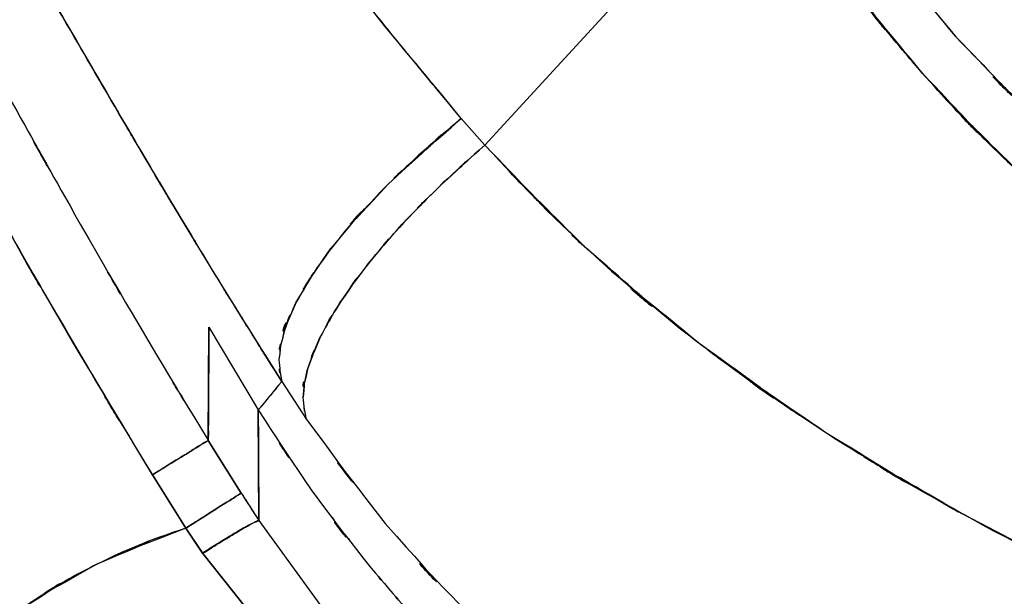
# Model space of a CAD drawing. Units: inches. Extents: x 25.2 to 119, y -18.4 to 79.9.
# Drawn here: x 63.7 to 69.3, y 14.1 to 17.4 of the extents above; entities that cross this region are included whole.
import ezdxf

# ---------------------------------------------------------------- set-up
doc = ezdxf.new("R2010")
doc.units = ezdxf.units.IN
doc.header["$MEASUREMENT"] = 0

# ---------------------------------------------------------------- blocks, each defined once
blk = doc.blocks.new('block 342')
at = {"color": 7, "lineweight": 25, "true_color": 0xffffff}
blk.add_lwpolyline([(64.6126, 14.5053), (64.7084, 14.3639)], dxfattribs=at)
blk = doc.blocks.new('block 343')
at = {"color": 7, "lineweight": 25, "true_color": 0xffffff}
blk.add_open_spline([(64.7277, 14.3761), (64.7649, 14.3996), (64.7153, 14.3682), (64.7525, 14.3916), (64.8889, 14.4764), (64.7091, 14.3653), (64.8421, 14.4471), (64.9682, 14.5224), (64.8042, 14.4249), (64.9241, 14.4959), (65.0247, 14.5527), (64.9006, 14.4836), (64.9861, 14.5305), (64.9964, 14.5353), (64.9833, 14.5289), (64.993, 14.5336)], degree=3, knots=[0, 0, 0, 0, 1, 1, 1, 2, 2, 2, 3, 3, 3, 4, 4, 4, 5, 5, 5, 5], dxfattribs=at)
blk = doc.blocks.new('block 383')
at = {"color": 7, "lineweight": 25, "true_color": 0xffffff}
blk.add_lwpolyline([(64.7098, 14.362), (65.1211, 13.844)], dxfattribs=at)
blk = doc.blocks.new('block 396')
at = {"color": 7, "lineweight": 25, "true_color": 0xffffff}
blk.add_open_spline([(70.6815, 13.8067), (69.4061, 14.3541), (71.1018, 13.6161), (69.834, 14.1756), (68.6055, 14.7846), (70.2337, 13.9581), (69.0196, 14.5889), (67.8558, 15.2669), (69.3958, 14.3489), (68.2493, 15.0478), (67.1668, 15.7936), (68.5972, 14.7851), (67.5348, 15.5521), (66.5474, 16.3609), (67.8455, 15.267), (66.8857, 16.099), (66.0155, 16.9689), (67.1648, 15.8005), (66.3111, 16.6833)], degree=3, knots=[0, 0, 0, 0, 1, 1, 1, 2, 2, 2, 3, 3, 3, 4, 4, 4, 5, 5, 5, 6, 6, 6, 6], dxfattribs=at)
blk = doc.blocks.new('block 397')
at = {"color": 7, "lineweight": 25, "true_color": 0xffffff}
blk.add_open_spline([(66.3111, 16.6833), (65.9521, 16.361), (66.4261, 16.7908), (66.074, 16.4683), (65.7364, 16.1331), (66.1774, 16.5796), (65.8529, 16.2451), (65.5531, 15.9059), (65.9431, 16.356), (65.6579, 16.0201), (65.4084, 15.6885), (65.7295, 16.1271), (65.4973, 15.8009), (65.3092, 15.4884), (65.5469, 15.8997), (65.3781, 15.5952), (65.2603, 15.3141), (65.4064, 15.6839), (65.3051, 15.4104), (65.2507, 15.1637), (65.3023, 15.4806), (65.2796, 15.2519), (65.2796, 15.2491), (65.2796, 15.2527), (65.2796, 15.25)], degree=3, knots=[0, 0, 0, 0, 1, 1, 1, 2, 2, 2, 3, 3, 3, 4, 4, 4, 5, 5, 5, 6, 6, 6, 7, 7, 7, 8, 8, 8, 8], dxfattribs=at)
blk = doc.blocks.new('block 398')
at = {"color": 7, "lineweight": 25, "true_color": 0xffffff}
blk.add_open_spline([(65.2996, 15.1234), (65.9617, 14.2304), (65.0681, 15.4131), (65.7461, 14.532), (66.4881, 13.7026), (65.4822, 14.7945), (66.2491, 13.9861), (67.0676, 13.2275), (65.9645, 14.2263), (66.801, 13.4868), (67.6822, 12.7969), (66.4964, 13.7042), (67.3935, 13.0331), (68.2961, 12.4295), (67.0848, 13.2234), (67.9992, 12.6362), (69.0086, 12.0538), (67.6553, 12.819), (68.6758, 12.2536), (69.6252, 11.7766), (68.354, 12.4031), (69.3117, 11.9403), (70.4149, 11.4576), (68.9404, 12.0946), (70.049, 11.6218)], degree=3, knots=[0, 0, 0, 0, 1, 1, 1, 2, 2, 2, 3, 3, 3, 4, 4, 4, 5, 5, 5, 6, 6, 6, 7, 7, 7, 8, 8, 8, 8], dxfattribs=at)
blk = doc.blocks.new('block 489')
at = {"color": 7, "lineweight": 25, "true_color": 0xffffff}
blk.add_lwpolyline([(67.8696, 18.3812), (66.3111, 16.683)], dxfattribs=at)
blk = doc.blocks.new('block 490')
at = {"color": 7, "lineweight": 25, "true_color": 0xffffff}
blk.add_open_spline([(66.3111, 16.683), (66.8306, 16.1304), (66.134, 16.864), (66.6597, 16.3161), (67.2123, 15.7885), (66.4682, 16.4864), (67.0318, 15.9671), (67.6044, 15.4796), (66.8347, 16.1247), (67.4163, 15.6446), (68.024, 15.1804), (67.2089, 15.7943), (67.8242, 15.3377), (68.5235, 14.8566), (67.5851, 15.492), (68.2934, 15.0199), (68.9335, 14.623), (68.0756, 15.1477), (68.7219, 14.7575), (69.4316, 14.3572), (68.4815, 14.8858), (69.1974, 14.4931), (69.8885, 14.1386), (68.9638, 14.6071), (69.6597, 14.259), (70.3659, 13.9271), (69.4213, 14.3651), (70.1317, 14.0399), (70.9551, 13.6876), (69.8561, 14.1541), (70.6815, 13.8067)], degree=3, knots=[0, 0, 0, 0, 1, 1, 1, 2, 2, 2, 3, 3, 3, 4, 4, 4, 5, 5, 5, 6, 6, 6, 7, 7, 7, 8, 8, 8, 9, 9, 9, 10, 10, 10, 10], dxfattribs=at)
blk = doc.blocks.new('block 492')
at = {"color": 7, "lineweight": 25, "true_color": 0xffffff}
blk.add_open_spline([(71.3554, 15.1735), (70.2764, 15.7468), (71.7082, 14.9714), (70.6395, 15.5612), (69.6246, 16.2191), (70.964, 15.3225), (69.9698, 16.0095), (69.0375, 16.761), (70.2653, 15.7421), (69.3558, 16.519), (68.5015, 17.3704), (69.6239, 16.2196), (68.795, 17.0945), (68.0384, 18.0195), (69.0279, 16.7719), (68.3003, 17.7182), (67.6457, 18.7073), (68.5077, 17.3813), (67.8696, 18.3812)], degree=3, knots=[0, 0, 0, 0, 1, 1, 1, 2, 2, 2, 3, 3, 3, 4, 4, 4, 5, 5, 5, 6, 6, 6, 6], dxfattribs=at)
blk = doc.blocks.new('block 620')
at = {"color": 7, "lineweight": 25, "true_color": 0xffffff}
blk.add_lwpolyline([(65.1583, 15.3396), (65.0695, 15.4822)], dxfattribs=at)
blk = doc.blocks.new('block 622')
at = {"color": 7, "lineweight": 25, "true_color": 0xffffff}
blk.add_lwpolyline([(64.7408, 15.005), (64.7422, 15.2915)], dxfattribs=at)
blk = doc.blocks.new('block 623')
at = {"color": 7, "lineweight": 25, "true_color": 0xffffff}
blk.add_lwpolyline([(64.7435, 15.5602), (64.7442, 15.6481)], dxfattribs=at)
blk = doc.blocks.new('block 626')
at = {"color": 7, "lineweight": 25, "true_color": 0xffffff}
blk.add_lwpolyline([(64.6126, 14.5053), (64.7098, 14.362)], dxfattribs=at)
blk = doc.blocks.new('block 627')
at = {"color": 7, "lineweight": 25, "true_color": 0xffffff}
blk.add_lwpolyline([(64.7098, 14.362), (65.1211, 13.844)], dxfattribs=at)
blk = doc.blocks.new('block 636')
at = {"color": 7, "lineweight": 25, "true_color": 0xffffff}
blk.add_open_spline([(64.4232, 14.8085), (63.3476, 16.6151), (64.7752, 14.2027), (63.7093, 16.0146), (62.5697, 18.05), (64.0786, 15.3306), (62.9549, 17.3744), (61.9062, 19.3341), (63.2994, 16.7188), (62.2583, 18.682), (61.193, 20.7325), (62.609, 17.9964), (61.5499, 20.05), (60.4806, 22.155), (61.9027, 19.3467), (60.8389, 21.4543), (59.8811, 23.379), (61.1558, 20.8116), (60.2015, 22.7379), (59.3458, 24.4768), (60.4861, 22.1581), (59.631, 23.8973)], degree=3, knots=[0, 0, 0, 0, 1, 1, 1, 2, 2, 2, 3, 3, 3, 4, 4, 4, 5, 5, 5, 6, 6, 6, 7, 7, 7, 7], dxfattribs=at)
blk = doc.blocks.new('block 639')
at = {"color": 7, "lineweight": 25, "true_color": 0xffffff}
blk.add_open_spline([(64.7408, 15.0052), (64.7318, 14.9995), (64.7449, 15.0078), (64.7346, 15.0011), (64.6891, 14.9733), (64.7573, 15.0152), (64.7001, 14.9802), (64.6133, 14.9263), (64.736, 15.0021), (64.6395, 14.9423), (64.5203, 14.8684), (64.6836, 14.9697), (64.5575, 14.8917), (64.4238, 14.8088), (64.6037, 14.9205), (64.4672, 14.8359), (64.4011, 14.7949), (64.4893, 14.8495), (64.4232, 14.8085)], degree=3, knots=[0, 0, 0, 0, 1, 1, 1, 2, 2, 2, 3, 3, 3, 4, 4, 4, 5, 5, 5, 6, 6, 6, 6], dxfattribs=at)
blk = doc.blocks.new('block 711')
at = {"color": 7, "lineweight": 25, "true_color": 0xffffff}
blk.add_open_spline([(65.0247, 15.1776), (65.4712, 14.4931), (64.8703, 15.4019), (65.3251, 14.7232), (65.8308, 14.0501), (65.1466, 14.9404), (65.6668, 14.2781), (65.8129, 14.1041), (65.6179, 14.3355), (65.7647, 14.1624), (65.9149, 13.9896), (65.7137, 14.2194), (65.8653, 14.0475), (66.0182, 13.878), (65.8136, 14.1035), (65.9672, 13.9348), (66.1278, 13.7638), (65.9135, 13.9911), (66.074, 13.8211), (66.2435, 13.6472), (66.0175, 13.8783), (66.1877, 13.7054), (66.3538, 13.5407), (66.1312, 13.76), (66.2987, 13.5958)], degree=3, knots=[0, 0, 0, 0, 1, 1, 1, 2, 2, 2, 3, 3, 3, 4, 4, 4, 5, 5, 5, 6, 6, 6, 7, 7, 7, 8, 8, 8, 8], dxfattribs=at)
blk = doc.blocks.new('block 712')
at = {"color": 7, "lineweight": 25, "true_color": 0xffffff}
blk.add_open_spline([(65.1583, 15.3397), (65.0591, 15.2183), (65.1914, 15.3799), (65.0922, 15.2589), (65.0908, 15.2572), (65.0922, 15.2595), (65.0908, 15.2577), (65.0784, 15.2426), (65.0949, 15.2627), (65.0825, 15.2476), (65.046, 15.204), (65.0949, 15.2622), (65.0584, 15.2185), (65.0081, 15.1573), (65.075, 15.2391), (65.0247, 15.1776)], degree=3, knots=[0, 0, 0, 0, 1, 1, 1, 2, 2, 2, 3, 3, 3, 4, 4, 4, 5, 5, 5, 5], dxfattribs=at)
blk = doc.blocks.new('block 773')
at = {"color": 7, "lineweight": 25, "true_color": 0xffffff}
blk.add_open_spline([(64.9778, 14.6275), (64.9785, 14.6271), (64.9778, 14.6276), (64.9785, 14.6273), (65.044, 14.5241), (64.9565, 14.6616), (65.0219, 14.5586)], degree=3, knots=[0, 0, 0, 0, 1, 1, 1, 2, 2, 2, 2], dxfattribs=at)
blk = doc.blocks.new('block 774')
at = {"color": 7, "lineweight": 25, "true_color": 0xffffff}
blk.add_lwpolyline([(64.7408, 15.0049), (64.9282, 14.7055)], dxfattribs=at)
blk = doc.blocks.new('block 775')
at = {"color": 7, "lineweight": 25, "true_color": 0xffffff}
blk.add_lwpolyline([(64.7415, 15.0593), (64.7408, 15.0049)], dxfattribs=at)
blk = doc.blocks.new('block 810')
at = {"color": 7, "lineweight": 25, "true_color": 0xffffff}
blk.add_lwpolyline([(65.0281, 14.5487), (65.4291, 13.9951)], dxfattribs=at)
blk = doc.blocks.new('block 811')
at = {"color": 7, "lineweight": 25, "true_color": 0xffffff}
blk.add_open_spline([(65.0247, 15.1776), (65.0274, 14.7024), (65.024, 15.3349), (65.026, 14.8614), (65.0267, 14.8529), (65.026, 14.8641), (65.0267, 14.8559), (65.0267, 14.7945), (65.026, 14.8762), (65.0267, 14.815), (65.0274, 14.6498), (65.026, 14.87), (65.0274, 14.705), (65.0288, 14.4707), (65.0267, 14.783), (65.0281, 14.5487)], degree=3, knots=[0, 0, 0, 0, 1, 1, 1, 2, 2, 2, 3, 3, 3, 4, 4, 4, 5, 5, 5, 5], dxfattribs=at)
blk = doc.blocks.new('block 812')
at = {"color": 7, "lineweight": 25, "true_color": 0xffffff}
blk.add_lwpolyline([(64.9282, 14.7055), (64.7408, 15.005)], dxfattribs=at)
blk = doc.blocks.new('block 813')
at = {"color": 7, "lineweight": 25, "true_color": 0xffffff}
blk.add_lwpolyline([(64.4232, 14.8083), (64.6126, 14.5052)], dxfattribs=at)
blk = doc.blocks.new('block 891')
at = {"color": 7, "lineweight": 25, "true_color": 0xffffff}
blk.add_lwpolyline([(64.7408, 15.005), (64.9282, 14.7055)], dxfattribs=at)
blk = doc.blocks.new('block 892')
at = {"color": 7, "lineweight": 25, "true_color": 0xffffff}
blk.add_open_spline([(64.7442, 15.6481), (64.7422, 15.162), (64.7449, 15.8095), (64.7429, 15.3244), (64.7415, 15.0838), (64.7429, 15.4042), (64.7415, 15.1642), (64.7408, 14.9932), (64.7422, 15.221), (64.7408, 15.0503), (64.7408, 15.0035), (64.7415, 15.0658), (64.7408, 15.0192), (64.7408, 15.0054), (64.7408, 15.0236), (64.7408, 15.01), (64.7408, 15.0026), (64.7408, 15.0124), (64.7408, 15.005)], degree=3, knots=[0, 0, 0, 0, 1, 1, 1, 2, 2, 2, 3, 3, 3, 4, 4, 4, 5, 5, 5, 6, 6, 6, 6], dxfattribs=at)
blk = doc.blocks.new('block 893')
at = {"color": 7, "lineweight": 25, "true_color": 0xffffff}
blk.add_lwpolyline([(65.0281, 14.5487), (65.0247, 15.1776)], dxfattribs=at)
blk = doc.blocks.new('block 894')
at = {"color": 7, "lineweight": 25, "true_color": 0xffffff}
blk.add_open_spline([(64.9282, 14.7055), (65.0033, 14.588), (64.9034, 14.7446), (64.9785, 14.6273), (65.0529, 14.5095), (64.953, 14.6664), (65.0281, 14.5487)], degree=3, knots=[0, 0, 0, 0, 1, 1, 1, 2, 2, 2, 2], dxfattribs=at)
blk = doc.blocks.new('block 940')
at = {"color": 7, "lineweight": 25, "true_color": 0xffffff}
blk.add_open_spline([(68.066, 18.5488), (68.7095, 17.5687), (67.8407, 18.8682), (68.5001, 17.8991), (69.2173, 16.9894), (68.2438, 18.1886), (68.9872, 17.2996), (69.7892, 16.469), (68.704, 17.5616), (69.5295, 16.7533), (70.4245, 16.0017), (69.216, 16.987), (70.1337, 16.2606), (71.0956, 15.6083), (69.7996, 16.4592), (70.7821, 15.8351), (71.8267, 15.2705), (70.4266, 16.0124), (71.4815, 15.4641)], degree=3, knots=[0, 0, 0, 0, 1, 1, 1, 2, 2, 2, 3, 3, 3, 4, 4, 4, 5, 5, 5, 6, 6, 6, 6], dxfattribs=at)
blk = doc.blocks.new('block 982')
at = {"color": 7, "lineweight": 25, "true_color": 0xffffff}
blk.add_lwpolyline([(64.6126, 14.5052), (64.4232, 14.8085)], dxfattribs=at)
blk = doc.blocks.new('block 983')
at = {"color": 7, "lineweight": 25, "true_color": 0xffffff}
blk.add_open_spline([(64.4232, 14.8085), (64.5927, 14.9134), (64.3687, 14.7749), (64.5348, 14.8777), (64.696, 14.9773), (64.4879, 14.8486), (64.6388, 14.9422), (64.7566, 15.0149), (64.6119, 14.9253), (64.7112, 14.9869), (64.7608, 15.0174), (64.7015, 14.9809), (64.7408, 15.0052)], degree=3, knots=[0, 0, 0, 0, 1, 1, 1, 2, 2, 2, 3, 3, 3, 4, 4, 4, 4], dxfattribs=at)
blk = doc.blocks.new('block 984')
at = {"color": 7, "lineweight": 25, "true_color": 0xffffff}
blk.add_open_spline([(64.9282, 14.7055), (64.8896, 14.6809), (64.9482, 14.7179), (64.8993, 14.6871), (64.8007, 14.6242), (64.9441, 14.7153), (64.8276, 14.6414), (64.6774, 14.5461), (64.8841, 14.6772), (64.7243, 14.5758), (64.5589, 14.4709), (64.7814, 14.6121), (64.6126, 14.5052)], degree=3, knots=[0, 0, 0, 0, 1, 1, 1, 2, 2, 2, 3, 3, 3, 4, 4, 4, 4], dxfattribs=at)
blk = doc.blocks.new('block 997')
at = {"color": 7, "lineweight": 25, "true_color": 0xffffff}
blk.add_open_spline([(65.1583, 15.3397), (64.4755, 16.4334), (65.3809, 14.9763), (64.7057, 16.0682), (64.0759, 17.1205), (64.9089, 15.7208), (64.2888, 16.7681), (63.6749, 17.8202), (64.4893, 16.4217), (63.8816, 17.4674), (63.2994, 18.4787), (64.0731, 17.132), (63.4944, 18.1408), (62.8832, 19.2187), (63.6976, 17.7789), (63.0871, 18.8606), (62.5235, 19.875), (63.2759, 18.5171), (62.7109, 19.5396), (62.004, 20.8467), (62.948, 19.0952), (62.2397, 20.4154), (61.5348, 21.7554), (62.4739, 19.9618), (61.7697, 21.3121), (61.0669, 22.6885), (62.0033, 20.8477), (61.3019, 22.2325), (60.6094, 23.6298), (61.5313, 21.7621), (60.8409, 23.1663), (60.1512, 24.5981), (61.0704, 22.6869), (60.3821, 24.122)], degree=3, knots=[0, 0, 0, 0, 1, 1, 1, 2, 2, 2, 3, 3, 3, 4, 4, 4, 5, 5, 5, 6, 6, 6, 7, 7, 7, 8, 8, 8, 9, 9, 9, 10, 10, 10, 11, 11, 11, 11], dxfattribs=at)
blk = doc.blocks.new('block 1000')
at = {"color": 7, "lineweight": 25, "true_color": 0xffffff}
blk.add_open_spline([(59.9645, 24.0594), (60.2132, 23.5559), (59.8818, 24.2274), (60.1306, 23.7237), (60.4351, 23.1039), (60.0286, 23.9304), (60.3338, 23.3106), (60.7107, 22.5455), (60.2077, 23.5654), (60.5846, 22.8006), (60.8492, 22.2664), (60.4964, 22.9785), (60.761, 22.4445), (61.0628, 21.837), (60.6604, 22.6469), (60.9622, 22.0396), (61.3088, 21.3471), (60.8465, 22.2702), (61.1937, 21.5781), (61.439, 21.0898), (61.111, 21.7407), (61.357, 21.2525), (61.9103, 20.1598), (61.1717, 21.6163), (61.7263, 20.5243), (62.3478, 19.3097), (61.5182, 20.9285), (62.1418, 19.7148), (62.8198, 18.4074), (61.9137, 20.1498), (62.5945, 18.8437), (63.3352, 17.4433), (62.3451, 19.3092), (63.0899, 17.9106), (63.8085, 16.5839), (62.8474, 18.3514), (63.5701, 17.027), (64.2337, 15.8367), (63.3462, 17.4221), (64.0139, 16.2342), (64.594, 15.2278), (63.8168, 16.5677), (64.4025, 15.5643), (64.9089, 14.7248), (64.2323, 15.8431), (64.7408, 15.0052)], degree=3, knots=[0, 0, 0, 0, 1, 1, 1, 2, 2, 2, 3, 3, 3, 4, 4, 4, 5, 5, 5, 6, 6, 6, 7, 7, 7, 8, 8, 8, 9, 9, 9, 10, 10, 10, 11, 11, 11, 12, 12, 12, 13, 13, 13, 14, 14, 14, 15, 15, 15, 15], dxfattribs=at)
blk = doc.blocks.new('block 1001')
at = {"color": 7, "lineweight": 25, "true_color": 0xffffff}
blk.add_lwpolyline([(64.7408, 15.0052), (64.7442, 15.6481)], dxfattribs=at)
blk = doc.blocks.new('block 1002')
at = {"color": 7, "lineweight": 25, "true_color": 0xffffff}
blk.add_lwpolyline([(64.7442, 15.6481), (65.0247, 15.1778)], dxfattribs=at)
blk = doc.blocks.new('block 1124')
at = {"color": 7, "lineweight": 25, "true_color": 0xffffff}
blk.add_lwpolyline([(66.1781, 16.8351), (66.3111, 16.6828)], dxfattribs=at)
blk = doc.blocks.new('block 1125')
at = {"color": 7, "lineweight": 25, "true_color": 0xffffff}
blk.add_open_spline([(65.7984, 16.494), (66.0017, 16.6921), (65.7282, 16.428), (65.9355, 16.6261), (66.2945, 16.9395), (65.8088, 16.5216), (66.1781, 16.8351)], degree=3, knots=[0, 0, 0, 0, 1, 1, 1, 2, 2, 2, 2], dxfattribs=at)
blk = doc.blocks.new('block 1159')
at = {"color": 7, "lineweight": 25, "true_color": 0xffffff}
blk.add_open_spline([(65.2996, 15.1235), (65.2638, 15.3065), (65.3037, 15.0581), (65.2796, 15.2477), (65.3044, 15.4731), (65.2576, 15.1649), (65.303, 15.4017), (65.3981, 15.6691), (65.2589, 15.3067), (65.3726, 15.583), (65.5366, 15.8844), (65.3051, 15.4774), (65.4884, 15.7866), (65.7178, 16.1128), (65.4002, 15.6741), (65.6469, 16.006), (65.9328, 16.3457), (65.5414, 15.8904), (65.8425, 16.2336), (66.1726, 16.5751), (65.7233, 16.119), (66.0672, 16.4616), (66.4296, 16.7937), (65.9418, 16.351), (66.3111, 16.683)], degree=3, knots=[0, 0, 0, 0, 1, 1, 1, 2, 2, 2, 3, 3, 3, 4, 4, 4, 5, 5, 5, 6, 6, 6, 7, 7, 7, 8, 8, 8, 8], dxfattribs=at)
blk = doc.blocks.new('block 1160')
at = {"color": 7, "lineweight": 25, "true_color": 0xffffff}
blk.add_lwpolyline([(65.1583, 15.3397), (65.2996, 15.1235)], dxfattribs=at)
blk = doc.blocks.new('block 1161')
at = {"color": 7, "lineweight": 25, "true_color": 0xffffff}
blk.add_open_spline([(66.1781, 16.8351), (65.8108, 16.5217), (66.2966, 16.9396), (65.9355, 16.6261), (65.5938, 16.3023), (66.0403, 16.7336), (65.7123, 16.4105), (65.4119, 16.0851), (65.8026, 16.5169), (65.5166, 16.1945), (65.2693, 15.8784), (65.5876, 16.2966), (65.3575, 15.9853), (65.1728, 15.6889), (65.4071, 16.0796), (65.2403, 15.79), (65.1232, 15.5227), (65.2672, 15.8737), (65.168, 15.6145), (65.1184, 15.3828), (65.1714, 15.6848), (65.1418, 15.4634), (65.1604, 15.2748), (65.128, 15.5223), (65.1583, 15.3397)], degree=3, knots=[0, 0, 0, 0, 1, 1, 1, 2, 2, 2, 3, 3, 3, 4, 4, 4, 5, 5, 5, 6, 6, 6, 7, 7, 7, 8, 8, 8, 8], dxfattribs=at)
blk = doc.blocks.new('block 1162')
at = {"color": 7, "lineweight": 25, "true_color": 0xffffff}
blk.add_lwpolyline([(66.3111, 16.683), (66.1781, 16.8351)], dxfattribs=at)
blk = doc.blocks.new('block 1200')
at = {"color": 7, "lineweight": 25, "true_color": 0xffffff}
blk.add_open_spline([(71.3554, 15.1735), (70.4307, 15.6587), (71.6585, 15.0037), (70.7415, 15.501), (69.9153, 16.0124), (71.0081, 15.3184), (70.1951, 15.8481), (69.9925, 15.9902), (70.2612, 15.8), (70.06, 15.9431), (69.854, 16.0947), (70.1282, 15.8918), (69.9229, 16.0446), (69.7134, 16.206), (69.9925, 15.9898), (69.7837, 16.1526), (69.5715, 16.3243), (69.854, 16.0945), (69.6425, 16.2675), (69.4282, 16.4499), (69.7134, 16.2058), (69.4998, 16.3894), (69.2835, 16.5829), (69.5708, 16.3242), (69.3558, 16.519), (69.1622, 16.7009), (69.4199, 16.4575), (69.227, 16.6406), (68.9514, 16.914), (69.3173, 16.5479), (69.0444, 16.8237), (68.879, 16.9975), (69.0988, 16.7651), (68.9342, 16.9398), (68.7523, 17.1396), (68.9941, 16.8725), (68.8136, 17.0735), (68.6165, 17.3007), (68.8783, 16.9968), (68.6827, 17.2254), (68.4718, 17.4812), (68.7516, 17.1391), (68.5428, 17.3964), (67.9909, 18.1308), (68.7157, 17.1438), (68.1804, 17.89), (67.7098, 18.6241), (68.332, 17.6414), (67.8696, 18.3812)], degree=3, knots=[0, 0, 0, 0, 1, 1, 1, 2, 2, 2, 3, 3, 3, 4, 4, 4, 5, 5, 5, 6, 6, 6, 7, 7, 7, 8, 8, 8, 9, 9, 9, 10, 10, 10, 11, 11, 11, 12, 12, 12, 13, 13, 13, 14, 14, 14, 15, 15, 15, 16, 16, 16, 16], dxfattribs=at)
blk = doc.blocks.new('block 1202')
at = {"color": 7, "lineweight": 25, "true_color": 0xffffff}
blk.add_open_spline([(68.066, 18.5488), (68.7054, 17.5746), (67.8428, 18.8665), (68.4973, 17.9029), (69.216, 16.9899), (68.2403, 18.1933), (68.9851, 17.3012), (69.7927, 16.4652), (68.7006, 17.5647), (69.5315, 16.7514), (70.4238, 16.0024), (69.2194, 16.9844), (70.1337, 16.2604), (71.1032, 15.6036), (69.7975, 16.4604), (70.7869, 15.832), (71.8239, 15.272), (70.4342, 16.0081), (71.4815, 15.4641)], degree=3, knots=[0, 0, 0, 0, 1, 1, 1, 2, 2, 2, 3, 3, 3, 4, 4, 4, 5, 5, 5, 6, 6, 6, 6], dxfattribs=at)
blk = doc.blocks.new('block 1207')
at = {"color": 7, "lineweight": 25, "true_color": 0xffffff}
blk.add_open_spline([(64.6126, 14.5053), (64.388, 14.4294), (64.6877, 14.5317), (64.4631, 14.4542), (64.2419, 14.3689), (64.5362, 14.4845), (64.3157, 14.3963), (64.0993, 14.3012), (64.3873, 14.4299), (64.1717, 14.332), (63.9608, 14.2278), (64.2413, 14.3686), (64.0318, 14.2616), (63.8251, 14.1476), (64.1, 14.3014), (63.894, 14.1848), (63.69, 14.06), (63.9615, 14.228), (63.7589, 14.1007), (63.5584, 13.9653), (63.8244, 14.1476), (63.626, 14.0096), (63.5798, 13.9763), (63.6411, 14.0208), (63.595, 13.9874), (63.4627, 13.8873), (63.639, 14.0215), (63.5074, 13.9203), (63.3035, 13.7538), (63.5736, 13.9775), (63.3724, 13.8084), (63.0058, 13.4663), (63.4875, 13.9293), (63.1312, 13.5769), (62.6944, 13.0646), (63.269, 13.7545), (62.8439, 13.2318)], degree=3, knots=[0, 0, 0, 0, 1, 1, 1, 2, 2, 2, 3, 3, 3, 4, 4, 4, 5, 5, 5, 6, 6, 6, 7, 7, 7, 8, 8, 8, 9, 9, 9, 10, 10, 10, 11, 11, 11, 12, 12, 12, 12], dxfattribs=at)
blk = doc.blocks.new('block 1208')
at = {"color": 7, "lineweight": 25, "true_color": 0xffffff}
blk.add_lwpolyline([(64.7098, 14.3624), (64.6126, 14.5053)], dxfattribs=at)
blk = doc.blocks.new('block 1209')
at = {"color": 7, "lineweight": 25, "true_color": 0xffffff}
blk.add_lwpolyline([(65.1211, 13.844), (64.7098, 14.3624)], dxfattribs=at)
blk = doc.blocks.new('block 1226')
at = {"color": 7, "lineweight": 25, "true_color": 0xffffff}
blk.add_open_spline([(41.381, 13.36), (41.6015, 14.054), (41.3024, 13.1302), (41.5298, 13.8218), (41.8488, 14.6538), (41.4113, 13.5495), (41.7489, 14.3741), (42.1885, 15.2824), (41.5863, 14.0793), (42.05, 14.9756), (42.624, 15.9018), (41.8392, 14.6793), (42.4428, 15.5867), (43.1504, 16.4773), (42.1864, 15.3063), (42.9244, 16.1722), (43.7526, 16.983), (42.6295, 15.9218), (43.4859, 16.7028), (44.527, 17.4807), (43.118, 16.472), (44.1901, 17.2071), (45.2987, 17.8078), (43.8056, 17.0368), (44.937, 17.5926), (46.0525, 18.0043), (44.5546, 17.4852), (45.686, 17.8522), (46.7533, 18.0808), (45.3249, 17.8042), (46.3998, 17.9906), (47.3865, 18.06), (46.0698, 17.9923), (47.0585, 18.0245), (48.0831, 17.9542), (46.7188, 18.0746), (47.7399, 17.9642), (48.7521, 17.7508), (47.4085, 18.0605), (48.4117, 17.8093), (49.4177, 17.455), (48.0851, 17.9501), (49.0787, 17.5618), (50.044, 17.0919), (48.7659, 17.7365), (49.7174, 17.2397), (50.6049, 16.7019), (49.4294, 17.4311), (50.3052, 16.875), (51.0693, 16.3423), (50.0557, 17.0592), (50.8123, 16.5167), (51.4062, 16.0689), (50.6166, 16.6687), (51.2071, 16.2167), (51.7025, 15.8258), (51.0431, 16.3486), (51.5364, 15.9554), (52.8773, 14.8471), (51.0948, 16.3309), (52.428, 15.2135), (53.7737, 14.0685), (51.9802, 15.5957), (53.3244, 14.4499), (55.7877, 12.3606), (52.5011, 15.143), (54.9677, 13.0587), (57.3593, 11.0644), (54.1678, 13.7195), (56.5635, 11.7312), (58.8214, 9.8736), (55.8118, 12.3509), (58.0683, 10.4925), (60.2642, 8.6604), (57.3407, 11.1081), (59.5297, 9.2686), (61.7229, 7.4041), (58.7973, 9.8875), (60.9932, 8.0268), (62.2266, 7.0067), (60.5777, 8.3619), (61.8173, 7.3493), (63.0975, 6.3539), (61.3818, 7.6692), (62.6751, 6.6915), (64.0869, 5.7293), (62.1907, 6.9909), (63.6232, 6.0607), (64.4907, 5.5563), (63.3297, 6.2206), (64.204, 5.7286), (65.1694, 5.2315), (63.8774, 5.8854), (64.8497, 5.4017), (65.939, 4.9094), (64.4824, 5.556), (65.5779, 5.0785), (65.9762, 4.9156), (65.445, 5.1316), (65.8439, 4.9703), (66.2628, 4.8074), (65.7033, 5.0227), (66.1237, 4.8625), (66.5846, 4.7002), (65.9686, 4.9131), (66.4316, 4.756), (66.9656, 4.5959), (66.2518, 4.8046), (66.7886, 4.6517), (67.4273, 4.4956), (66.5743, 4.6978), (67.2151, 4.5507), (67.9888, 4.4002), (66.9553, 4.5941), (67.7311, 4.4536), (68.671, 4.313), (67.4176, 4.4963), (68.3581, 4.3623)], degree=3, knots=[0, 0, 0, 0, 1, 1, 1, 2, 2, 2, 3, 3, 3, 4, 4, 4, 5, 5, 5, 6, 6, 6, 7, 7, 7, 8, 8, 8, 9, 9, 9, 10, 10, 10, 11, 11, 11, 12, 12, 12, 13, 13, 13, 14, 14, 14, 15, 15, 15, 16, 16, 16, 17, 17, 17, 18, 18, 18, 19, 19, 19, 20, 20, 20, 21, 21, 21, 22, 22, 22, 23, 23, 23, 24, 24, 24, 25, 25, 25, 26, 26, 26, 27, 27, 27, 28, 28, 28, 29, 29, 29, 30, 30, 30, 31, 31, 31, 32, 32, 32, 33, 33, 33, 34, 34, 34, 35, 35, 35, 36, 36, 36, 37, 37, 37, 38, 38, 38, 39, 39, 39, 39], dxfattribs=at)
blk = doc.blocks.new('block 1250')
at = {"color": 7, "lineweight": 25, "true_color": 0xffffff}
blk.add_open_spline([(68.3581, 4.3623), (67.4045, 4.4984), (68.6751, 4.312), (67.7229, 4.4553), (66.9381, 4.5979), (67.9826, 4.4009), (67.2006, 4.5538), (66.5543, 4.7033), (67.4142, 4.4977), (66.77, 4.6565), (66.2304, 4.8119), (66.9484, 4.5996), (66.411, 4.7626), (65.9445, 4.9224), (66.5653, 4.7061), (66.1009, 4.8711), (65.2865, 5.1894), (66.3696, 4.7585), (65.5587, 5.0864), (64.8118, 5.4086), (65.806, 4.9748), (65.0619, 5.3031), (63.8657, 5.8798), (65.4532, 5.0975), (64.2674, 5.6945), (63.2174, 6.2829), (64.6113, 5.4864), (63.5708, 6.0927), (62.1473, 7.026), (64.0311, 5.7606), (62.6289, 6.7254), (61.3391, 7.7061), (63.0499, 6.3871), (61.7732, 7.3848), (60.5336, 8.3996), (62.1825, 7.0419), (60.9491, 8.0637), (59.117, 9.6157), (61.5575, 7.544), (59.7282, 9.0996), (57.9071, 10.6392), (60.3386, 8.5899), (58.5127, 10.1242), (56.6614, 11.6554), (59.1322, 9.616), (57.2773, 11.1439), (55.3481, 12.7332), (57.9188, 10.6125), (55.9916, 12.2042), (53.9645, 13.8949), (56.6655, 11.6376), (54.6418, 13.3328), (52.5837, 15.076), (55.326, 12.7495), (53.2707, 14.496), (52.6974, 14.9844), (53.4615, 14.3331), (52.8883, 14.8216), (52.3192, 15.3063), (53.0785, 14.6602), (52.5086, 15.1446), (51.9429, 15.6241), (52.6981, 14.9854), (52.1311, 15.4639), (51.5654, 15.9366), (52.3212, 15.3075), (51.7535, 15.7785), (51.1823, 16.243), (51.9457, 15.6255), (51.3718, 16.0873), (50.7509, 16.5713), (51.5812, 15.9287), (50.957, 16.4086), (50.1708, 16.9856), (51.2236, 16.2225), (50.4306, 16.7901), (49.4866, 17.4061), (50.7537, 16.5984), (49.7973, 17.1941), (48.7555, 17.7492), (50.1549, 17.0302), (49.0973, 17.5535), (48.0038, 17.9794), (49.4714, 17.439), (48.3635, 17.8238), (47.2611, 18.0829), (48.7376, 17.7678), (47.6256, 17.9813), (46.6127, 18.0669), (47.9646, 17.979), (46.9489, 18.0252), (45.9519, 17.9694), (47.2797, 18.0689), (46.2854, 17.9754), (45.1954, 17.7599), (46.6423, 18.0758), (45.5619, 17.8174), (44.4258, 17.4185), (45.9292, 17.9802), (44.8102, 17.5365), (43.6837, 16.9489), (45.1692, 17.7621), (44.0675, 17.13), (43.0098, 16.3664), (44.3982, 17.4125), (43.3729, 16.6068), (42.5633, 15.8331), (43.6251, 16.8828), (42.8424, 16.082), (42.1458, 15.2347), (43.0553, 16.3793), (42.3876, 15.5097), (41.8185, 14.6292), (42.5592, 15.8143), (42.0176, 14.917), (41.5787, 14.0525), (42.1485, 15.2126), (41.7324, 14.337), (41.4113, 13.5431), (41.8281, 14.6061), (41.5243, 13.8056), (41.3059, 13.1383), (41.5932, 14.0294), (41.381, 13.36)], degree=3, knots=[0, 0, 0, 0, 1, 1, 1, 2, 2, 2, 3, 3, 3, 4, 4, 4, 5, 5, 5, 6, 6, 6, 7, 7, 7, 8, 8, 8, 9, 9, 9, 10, 10, 10, 11, 11, 11, 12, 12, 12, 13, 13, 13, 14, 14, 14, 15, 15, 15, 16, 16, 16, 17, 17, 17, 18, 18, 18, 19, 19, 19, 20, 20, 20, 21, 21, 21, 22, 22, 22, 23, 23, 23, 24, 24, 24, 25, 25, 25, 26, 26, 26, 27, 27, 27, 28, 28, 28, 29, 29, 29, 30, 30, 30, 31, 31, 31, 32, 32, 32, 33, 33, 33, 34, 34, 34, 35, 35, 35, 36, 36, 36, 37, 37, 37, 38, 38, 38, 39, 39, 39, 40, 40, 40, 41, 41, 41, 41], dxfattribs=at)
blk = doc.blocks.new('block 1300')
at = {"color": 7, "lineweight": 25, "true_color": 0xffffff}
blk.add_lwpolyline([(65.1211, 13.844), (64.7098, 14.3624)], dxfattribs=at)
blk = doc.blocks.new('block 1301')
at = {"color": 7, "lineweight": 25, "true_color": 0xffffff}
blk.add_open_spline([(64.7098, 14.3624), (64.7263, 14.3729), (64.7043, 14.3587), (64.7208, 14.3694), (64.7532, 14.3903), (64.7098, 14.3624), (64.7422, 14.3834), (64.8593, 14.4571), (64.7043, 14.3598), (64.82, 14.4319), (64.9792, 14.5291), (64.7725, 14.4042), (64.9227, 14.4945), (65.0405, 14.5613), (64.8944, 14.4798), (64.9957, 14.5351), (65.0495, 14.5589), (64.9847, 14.5317), (65.0281, 14.5487)], degree=3, knots=[0, 0, 0, 0, 1, 1, 1, 2, 2, 2, 3, 3, 3, 4, 4, 4, 5, 5, 5, 6, 6, 6, 6], dxfattribs=at)
blk = doc.blocks.new('block 1344')
at = {"color": 7, "lineweight": 25, "true_color": 0xffffff}
blk.add_open_spline([(65.5421, 14.4406), (65.4567, 14.5401), (65.569, 14.4063), (65.4863, 14.5076), (65.4243, 14.5954), (65.5056, 14.4776), (65.4457, 14.5665)], degree=3, knots=[0, 0, 0, 0, 1, 1, 1, 2, 2, 2, 2], dxfattribs=at)
blk = doc.blocks.new('block 1347')
at = {"color": 7, "lineweight": 25, "true_color": 0xffffff}
blk.add_lwpolyline([(65.0281, 14.5487), (65.4291, 13.9951)], dxfattribs=at)
blk = doc.blocks.new('block 1348')
at = {"color": 7, "lineweight": 25, "true_color": 0xffffff}
blk.add_open_spline([(65.0247, 15.1776), (65.0274, 14.7024), (65.024, 15.3349), (65.026, 14.8614), (65.0267, 14.8529), (65.026, 14.8641), (65.0267, 14.8559), (65.0267, 14.7947), (65.026, 14.8762), (65.0267, 14.815), (65.0274, 14.6498), (65.026, 14.87), (65.0274, 14.705), (65.0288, 14.4707), (65.0267, 14.783), (65.0281, 14.5487)], degree=3, knots=[0, 0, 0, 0, 1, 1, 1, 2, 2, 2, 3, 3, 3, 4, 4, 4, 5, 5, 5, 5], dxfattribs=at)
blk = doc.blocks.new('block 1389')
at = {"color": 7, "lineweight": 25, "true_color": 0xffffff}
blk.add_lwpolyline([(64.4232, 14.8083), (64.6126, 14.5053)], dxfattribs=at)
blk = doc.blocks.new('block 1628')
at = {"color": 7, "lineweight": 25, "true_color": 0xffffff}
blk.add_open_spline([(66.1781, 16.8351), (65.7426, 17.357), (66.3221, 16.6611), (65.8887, 17.1829), (65.4202, 17.7611), (66.0417, 16.9903), (65.5779, 17.5684), (65.0825, 18.2029), (65.7399, 17.357), (65.2493, 17.9912), (64.7318, 18.6801), (65.4181, 17.7621), (64.9062, 18.4501), (64.4232, 19.1195), (65.0633, 18.2271), (64.5858, 18.8964), (63.6611, 20.2693), (64.8793, 18.43), (63.9767, 19.8161), (63.8802, 19.9732), (64.0091, 19.7634), (63.9126, 19.921), (63.8168, 20.0788), (63.9443, 19.868), (63.8485, 20.0264), (63.7541, 20.1853), (63.8795, 19.973), (63.7858, 20.1324), (63.6928, 20.2924), (63.8168, 20.0788), (63.7238, 20.2392), (63.6322, 20.4004), (63.7541, 20.1851), (63.6632, 20.3468), (63.5729, 20.5094), (63.6928, 20.2922), (63.6032, 20.4553), (63.5143, 20.6197), (63.6322, 20.4002), (63.544, 20.5651), (63.5405, 20.572), (63.5453, 20.5628), (63.5419, 20.5697), (63.5123, 20.6248), (63.5515, 20.5513), (63.5226, 20.6064), (63.4427, 20.7604), (63.5488, 20.5547), (63.4689, 20.7093), (63.3441, 20.958), (63.5102, 20.6255), (63.3862, 20.8755), (63.2181, 21.2243), (63.4413, 20.7578), (63.2746, 21.1087), (63.0658, 21.564), (63.3428, 20.9549), (63.1354, 21.4133), (62.8894, 21.9817), (63.216, 21.2214), (62.9728, 21.7934), (62.6923, 22.4809), (63.0637, 21.5616), (62.7867, 22.253), (62.4767, 23.064), (62.888, 21.98), (62.5814, 22.7949), (62.3168, 23.523), (62.6675, 22.5507), (62.4057, 23.2812), (62.2148, 23.8259), (62.4691, 23.0989), (62.2782, 23.6446), (62.1563, 23.9991), (62.3189, 23.5263), (62.1969, 23.8812), (62.1611, 23.9861), (62.2093, 23.8462), (62.1735, 23.9511), (62.1604, 23.9886), (62.1776, 23.9385), (62.1645, 23.9761), (62.1611, 23.9878), (62.1659, 23.9721), (62.1625, 23.9838), (62.1604, 23.9881), (62.1625, 23.9824), (62.1611, 23.9866), (62.1604, 23.9883), (62.1611, 23.9861), (62.1611, 23.9878), (62.1604, 23.9885), (62.1611, 23.9876), (62.1604, 23.9883), (62.1604, 23.9885), (62.1604, 23.9881), (62.1604, 23.9885), (62.1604, 23.9886), (62.1604, 23.9885), (62.1604, 23.9886), (62.0068, 24.3998), (62.1956, 23.8443), (62.066, 24.2663), (61.9516, 24.6122), (62.1074, 24.1525), (61.9882, 24.4963), (61.8545, 24.8885), (62.0323, 24.365), (61.9, 24.7581), (61.787, 25.0893), (61.9372, 24.6477), (61.8242, 24.9789), (61.7119, 25.3109), (61.8621, 24.868), (61.7498, 25.2003)], degree=3, knots=[0, 0, 0, 0, 1, 1, 1, 2, 2, 2, 3, 3, 3, 4, 4, 4, 5, 5, 5, 6, 6, 6, 7, 7, 7, 8, 8, 8, 9, 9, 9, 10, 10, 10, 11, 11, 11, 12, 12, 12, 13, 13, 13, 14, 14, 14, 15, 15, 15, 16, 16, 16, 17, 17, 17, 18, 18, 18, 19, 19, 19, 20, 20, 20, 21, 21, 21, 22, 22, 22, 23, 23, 23, 24, 24, 24, 25, 25, 25, 26, 26, 26, 27, 27, 27, 28, 28, 28, 29, 29, 29, 30, 30, 30, 31, 31, 31, 32, 32, 32, 33, 33, 33, 34, 34, 34, 35, 35, 35, 36, 36, 36, 37, 37, 37, 38, 38, 38, 38], dxfattribs=at)
blk = doc.blocks.new('block 1630')
at = {"color": 7, "lineweight": 25, "true_color": 0xffffff}
blk.add_open_spline([(60.3814, 24.1223), (60.7128, 23.4297), (60.2704, 24.353), (60.6025, 23.6607), (60.8968, 23.0493), (60.504, 23.8639), (60.7989, 23.2535), (61.0663, 22.7047), (60.7093, 23.4357), (60.9774, 22.8878), (61.3674, 22.0969), (60.8465, 23.1499), (61.2378, 22.3613), (61.5871, 21.6646), (61.1207, 22.5922), (61.4707, 21.8975), (61.7911, 21.2682), (61.3639, 22.1061), (61.6843, 21.4787), (62.0674, 20.7363), (61.5561, 21.7242), (61.9399, 20.9847), (62.3285, 20.243), (61.8104, 21.2298), (62.199, 20.4914), (62.5959, 19.746), (62.0667, 20.7372), (62.4636, 19.9956), (62.8343, 19.3116), (62.3402, 20.2213), (62.7103, 19.5408), (63.3614, 18.3631), (62.4939, 19.9267), (63.1443, 18.7592), (63.7989, 17.6032), (62.9252, 19.1424), (63.5812, 17.9895), (64.2392, 16.8468), (63.3579, 18.3737), (64.0215, 17.2261), (64.2957, 16.755), (63.9291, 17.384), (64.2047, 16.9116), (64.4783, 16.4456), (64.1124, 17.0678), (64.3873, 16.6005), (64.6547, 16.1497), (64.2978, 16.7514), (64.5665, 16.2997), (64.8524, 15.8236), (64.4693, 16.4589), (64.758, 15.9821), (65.0205, 15.5532), (64.6691, 16.1252), (64.9337, 15.6961), (65.2693, 15.1616), (64.8207, 15.8742), (65.1583, 15.3397)], degree=3, knots=[0, 0, 0, 0, 1, 1, 1, 2, 2, 2, 3, 3, 3, 4, 4, 4, 5, 5, 5, 6, 6, 6, 7, 7, 7, 8, 8, 8, 9, 9, 9, 10, 10, 10, 11, 11, 11, 12, 12, 12, 13, 13, 13, 14, 14, 14, 15, 15, 15, 16, 16, 16, 17, 17, 17, 18, 18, 18, 19, 19, 19, 19], dxfattribs=at)
blk = doc.blocks.new('block 1631')
at = {"color": 7, "lineweight": 25, "true_color": 0xffffff}
blk.add_open_spline([(65.1501, 15.5116), (65.148, 15.5452), (65.1501, 15.5003), (65.1494, 15.534), (65.252, 15.8973), (65.0729, 15.3928), (65.2383, 15.7864), (65.5063, 16.226), (65.1266, 15.6326), (65.4277, 16.083), (65.9039, 16.6454), (65.2348, 15.8887), (65.7626, 16.4615), (66.3751, 17.0213), (65.5428, 16.2742), (66.1781, 16.8351)], degree=3, knots=[0, 0, 0, 0, 1, 1, 1, 2, 2, 2, 3, 3, 3, 4, 4, 4, 5, 5, 5, 5], dxfattribs=at)
blk = doc.blocks.new('block 1648')
at = {"color": 7, "lineweight": 25, "true_color": 0xffffff}
blk.add_open_spline([(66.1781, 16.8351), (65.5221, 17.6262), (66.3937, 16.5715), (65.7426, 17.3623), (65.1211, 18.1449), (65.9438, 17.1019), (65.3313, 17.8839), (64.7125, 18.702), (65.5318, 17.6119), (64.922, 18.4289), (64.3625, 19.2039), (65.1032, 18.1704), (64.552, 18.9457), (64.0187, 19.7276), (64.7243, 18.6828), (64.1992, 19.468), (63.6893, 20.269), (64.3639, 19.1958), (63.8616, 20.0044), (63.3807, 20.8381), (64.0166, 19.7171), (63.544, 20.5651), (62.9232, 21.8232), (63.7396, 20.1267), (63.1354, 21.4133), (62.5786, 22.736), (63.3131, 20.9611), (62.7681, 22.3007), (62.23, 23.7358), (62.9411, 21.815), (62.4126, 23.261), (61.8414, 24.9114), (62.6007, 22.7062), (62.0329, 24.3636), (61.6071, 25.6177), (62.1756, 23.9449), (61.7491, 25.2001)], degree=3, knots=[0, 0, 0, 0, 1, 1, 1, 2, 2, 2, 3, 3, 3, 4, 4, 4, 5, 5, 5, 6, 6, 6, 7, 7, 7, 8, 8, 8, 9, 9, 9, 10, 10, 10, 11, 11, 11, 12, 12, 12, 12], dxfattribs=at)
blk = doc.blocks.new('block 1649')
at = {"color": 7, "lineweight": 25, "true_color": 0xffffff}
blk.add_lwpolyline([(66.3111, 16.683), (66.1781, 16.8351)], dxfattribs=at)
blk = doc.blocks.new('block 1650')
at = {"color": 7, "lineweight": 25, "true_color": 0xffffff}
blk.add_lwpolyline([(67.8696, 18.3812), (66.3111, 16.683)], dxfattribs=at)
blk = doc.blocks.new('block 1672')
at = {"color": 7, "lineweight": 25, "true_color": 0xffffff}
blk.add_open_spline([(65.0281, 14.5489), (65.0185, 14.5465), (65.0322, 14.5501), (65.0212, 14.547), (64.9744, 14.5258), (65.0446, 14.5591), (64.9861, 14.5305), (64.8979, 14.4819), (65.0219, 14.551), (64.9241, 14.4959), (64.8049, 14.4254), (64.9689, 14.5229), (64.8421, 14.4471), (64.7091, 14.3653), (64.8889, 14.4762), (64.7525, 14.3916), (64.687, 14.3501), (64.7746, 14.4056), (64.7084, 14.3639)], degree=3, knots=[0, 0, 0, 0, 1, 1, 1, 2, 2, 2, 3, 3, 3, 4, 4, 4, 5, 5, 5, 6, 6, 6, 6], dxfattribs=at)
blk = doc.blocks.new('block 1673')
at = {"color": 7, "lineweight": 25, "true_color": 0xffffff}
blk.add_open_spline([(64.9282, 14.7055), (64.9813, 14.6228), (64.911, 14.733), (64.9633, 14.6504), (64.9785, 14.6269), (64.9585, 14.6581), (64.9737, 14.6349), (64.9778, 14.6276), (64.9716, 14.6373), (64.9764, 14.63), (64.9792, 14.6259), (64.9757, 14.6314), (64.9785, 14.6273), (65.0529, 14.5096), (64.953, 14.6664), (65.0281, 14.5489)], degree=3, knots=[0, 0, 0, 0, 1, 1, 1, 2, 2, 2, 3, 3, 3, 4, 4, 4, 5, 5, 5, 5], dxfattribs=at)
blk = doc.blocks.new('block 1674')
at = {"color": 7, "lineweight": 25, "true_color": 0xffffff}
blk.add_open_spline([(64.6126, 14.5053), (64.7814, 14.6121), (64.5589, 14.4709), (64.7243, 14.5758), (64.8841, 14.6772), (64.6774, 14.5461), (64.8276, 14.6414), (64.9441, 14.7153), (64.8, 14.6242), (64.8993, 14.6871), (64.9482, 14.7179), (64.8896, 14.681), (64.9282, 14.7055)], degree=3, knots=[0, 0, 0, 0, 1, 1, 1, 2, 2, 2, 3, 3, 3, 4, 4, 4, 4], dxfattribs=at)
blk = doc.blocks.new('block 1675')
at = {"color": 7, "lineweight": 25, "true_color": 0xffffff}
blk.add_lwpolyline([(64.7084, 14.3639), (64.6126, 14.5053)], dxfattribs=at)
blk = doc.blocks.new('block 1707')
at = {"color": 7, "lineweight": 25, "true_color": 0xffffff}
blk.add_lwpolyline([(64.4232, 14.8085), (64.6126, 14.5053)], dxfattribs=at)
blk = doc.blocks.new('block 1708')
at = {"color": 7, "lineweight": 25, "true_color": 0xffffff}
blk.add_open_spline([(64.6126, 14.5053), (63.8402, 14.2042), (64.8641, 14.6197), (64.1007, 14.2974), (63.3786, 13.8828), (64.3288, 14.4586), (63.626, 14.0096), (62.979, 13.4857), (63.8237, 14.2035), (63.2029, 13.6506), (62.6558, 13.0305), (63.3745, 13.868), (62.8439, 13.2318)], degree=3, knots=[0, 0, 0, 0, 1, 1, 1, 2, 2, 2, 3, 3, 3, 4, 4, 4, 4], dxfattribs=at)
blk = doc.blocks.new('block 1722')
at = {"color": 7, "lineweight": 25, "true_color": 0xffffff}
blk.add_open_spline([(59.6303, 23.8986), (59.9059, 23.338), (59.5387, 24.0853), (59.8143, 23.5249), (60.1822, 22.7763), (59.6917, 23.7744), (60.0596, 23.0259), (60.3338, 22.4683), (59.968, 23.2116), (60.2422, 22.6542), (60.5571, 22.0175), (60.1375, 22.8662), (60.4523, 22.2297), (60.7555, 21.6191), (60.351, 22.4332), (60.6549, 21.8227), (60.9533, 21.2246), (60.555, 22.022), (60.854, 21.4241), (61.1627, 20.8104), (60.7507, 21.6284), (61.0601, 21.015), (61.9358, 19.2895), (60.7658, 21.5891), (61.6443, 19.8652), (62.5352, 18.1413), (61.3453, 20.4385), (62.2397, 18.7166), (62.8832, 17.4969), (62.0233, 19.1223), (62.6696, 17.9039), (63.2794, 16.7712), (62.4643, 18.2805), (63.0768, 17.1493), (63.7396, 15.9471), (62.8536, 17.5487), (63.5198, 16.3485), (64.191, 15.1692), (63.2925, 16.7391), (63.9698, 15.5635), (64.6478, 14.4297), (63.7403, 15.9397), (64.4232, 14.8085)], degree=3, knots=[0, 0, 0, 0, 1, 1, 1, 2, 2, 2, 3, 3, 3, 4, 4, 4, 5, 5, 5, 6, 6, 6, 7, 7, 7, 8, 8, 8, 9, 9, 9, 10, 10, 10, 11, 11, 11, 12, 12, 12, 13, 13, 13, 14, 14, 14, 14], dxfattribs=at)

msp = doc.modelspace()

# ---------------------------------------------------------------- block references
for name in ['block 1648', 'block 1628', 'block 997', 'block 636', 'block 1630', 'block 1000', 'block 1722', 'block 940', 'block 1202', 'block 492', 'block 1200', 'block 489', 'block 1650', 'block 1226', 'block 1250', 'block 1631', 'block 396', 'block 1161', 'block 1125', 'block 490', 'block 1124', 'block 1162', 'block 1649', 'block 397', 'block 1159', 'block 892', 'block 1001', 'block 623', 'block 1002', 'block 620', 'block 711', 'block 712', 'block 398', 'block 811', 'block 1348', 'block 1160', 'block 622', 'block 893', 'block 775', 'block 983', 'block 639', 'block 812', 'block 891', 'block 774', 'block 982', 'block 1707', 'block 813', 'block 1389', 'block 984', 'block 1674', 'block 894', 'block 1673', 'block 773', 'block 1708', 'block 1672', 'block 1301', 'block 343', 'block 810', 'block 1347', 'block 1344', 'block 1207', 'block 342', 'block 626', 'block 1208', 'block 1675', 'block 1209', 'block 1300', 'block 383', 'block 627']:
    msp.add_blockref(name, (0, 0))

doc.saveas('drawing.dxf')
